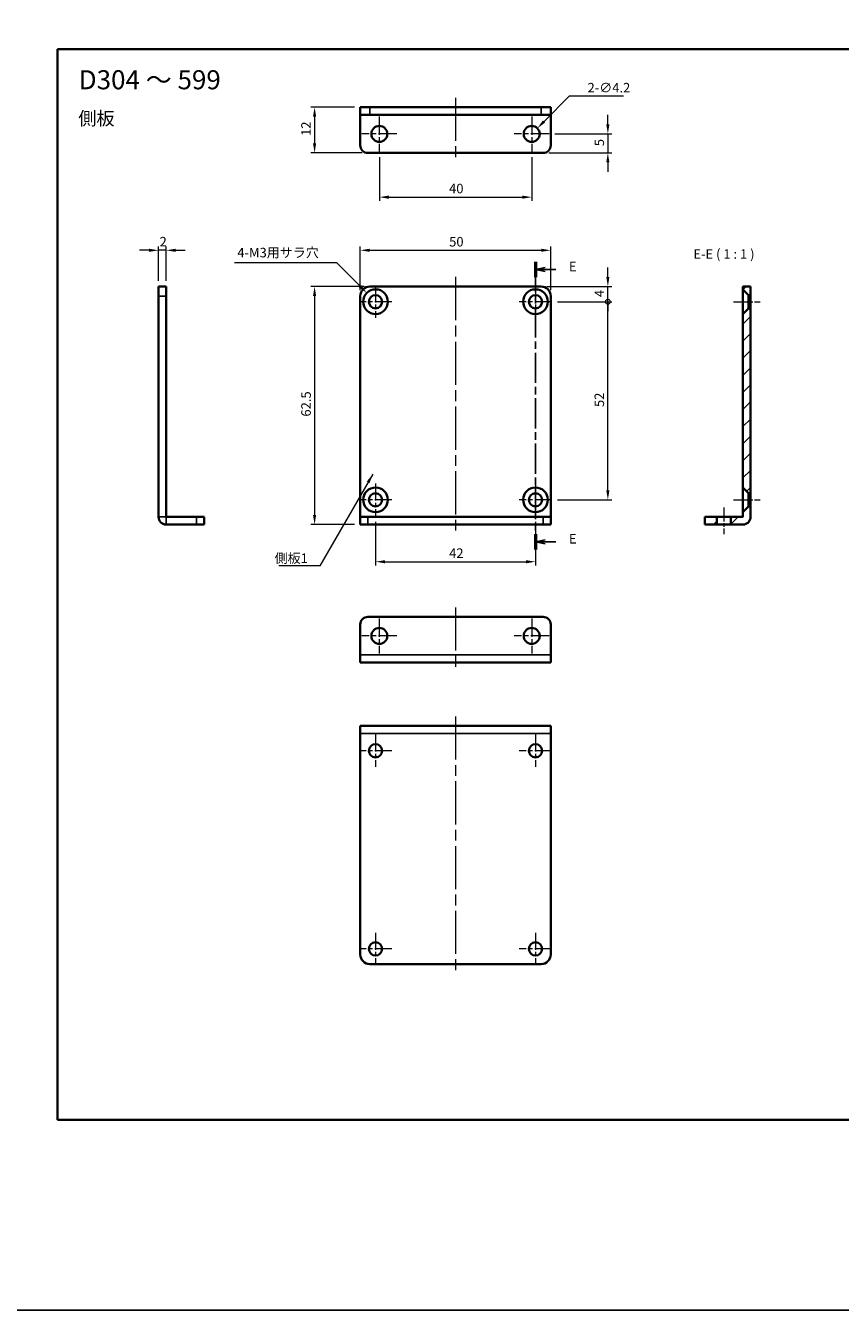
# Model space of a CAD drawing. Units: millimetres. Extents: x -50 to 7364, y -50 to 4857.
# Drawn here: x 3591 to 3805, y 3020 to 3357 of the extents above; entities that cross this region are included whole.
import ezdxf

# ---------------------------------------------------------------- set-up
doc = ezdxf.new("R2010")
doc.units = ezdxf.units.MM
doc.header["$LTSCALE"] = 2
doc.linetypes.add('CHAIN', pattern=[0.3543, 0.2362, -0.0295, 0.0591, -0.0295])
doc.layers.get('Defpoints').update_dxf_attribs({"lineweight": 25})
for name, color, linetype, lineweight in [('Border (ISO)', 7, 'Continuous', 35), ('Center Mark (ISO)', 131, 'Continuous', 18), ('Centerline (ISO)', 131, 'Continuous', 18), ('Dimension (ISO)', 7, 'Continuous', 18), ('Hatch (ISO)', 1, 'Continuous', 18), ('Section Line (ISO)', 7, 'CHAIN', 25), ('Symbol (ISO)', 7, 'Continuous', 18), ('Visible (ISO)', 7, 'Continuous', 35), ('Visible Narrow (ISO)', 7, 'Continuous', 25)]:
    doc.layers.add(name, color=color, linetype=linetype, lineweight=lineweight)
doc.styles.add('Note Text (TK)', font='txt')
doc.dimstyles.new('Default - Method 1b (TK)', dxfattribs={"dimscale": 2, "dimtxt": 2.5, "dimasz": 2.5, "dimexe": 1, "dimexo": 1.5, "dimgap": 1, "dimtad": 1, "dimtoh": 1, "dimrnd": 1e-08, "dimdsep": 46, "dimtxsty": 'Note Text (TK)', "dimcen": 0.09, "dimdle": 5, "dimclrd": 100, "dimclre": 100, "dimclrt": 7, "dimadec": 1, "dimazin": 1, "dimtfac": 1, "dimtmove": 0, "dimatfit": 3, "dimfxl": 1, "dimtolj": 1, "dimlwd": -1, "dimlwe": -1, "dimarcsym": 0})
doc.dimstyles.new('Default - Method 1b (TK)$7', dxfattribs={"dimscale": 2, "dimtxt": 2.5, "dimasz": 2.5, "dimexe": 1, "dimexo": 1.5, "dimgap": 1, "dimtad": 1, "dimtoh": 1, "dimrnd": 1e-08, "dimdsep": 46, "dimtxsty": 'Note Text (TK)', "dimcen": 0.09, "dimdle": 5, "dimclrd": 100, "dimclre": 100, "dimclrt": 7, "dimadec": 1, "dimazin": 1, "dimtfac": 1, "dimtmove": 0, "dimatfit": 3, "dimfxl": 1, "dimtolj": 1, "dimlwd": -1, "dimlwe": -1, "dimarcsym": 0})

# ---------------------------------------------------------------- blocks, each defined once
blk = doc.blocks.new('図面枠 tk図枠')
at = {"layer": 'Border (ISO)'}
for p, q in [((14.5, 289), (405.5, 289)), ((14.5, 289), (14.5, 8)), ((405.5, 289), (405.5, 8)), ((14.5, 8), (405.5, 8))]:
    blk.add_line(p, q, dxfattribs=at)
blk = doc.blocks.new('2dTransSection4')
at = {"layer": 'Section Line (ISO)', "linetype": 'CHAIN', "ltscale": 16.810434}
blk.add_line((139.97, 233.18), (139.97, 157.75), dxfattribs=at)
at = {"layer": 'Section Line (ISO)', "linetype": 'Continuous', "lineweight": 50}
for p, q in [((139.97, 233.18), (139.97, 229.22)), ((139.97, 161.71), (139.97, 157.75))]:
    blk.add_line(p, q, dxfattribs=at)
at = {"layer": 'Section Line (ISO)', "linetype": 'Continuous'}
for p, q in [((142.47, 231.7), (139.97, 231.2)), ((142.47, 231.2), (139.97, 231.2)), ((139.97, 231.2), (142.47, 230.7)), ((145.34, 231.2), (142.47, 231.2)), ((142.47, 160.23), (139.97, 159.73)), ((142.47, 159.73), (139.97, 159.73)), ((139.97, 159.73), (142.47, 159.23)), ((145.34, 159.73), (142.47, 159.73))]:
    blk.add_line(p, q, dxfattribs=at)
at = {"layer": 'Section Line (ISO)', "char_height": 2.5, "attachment_point": 7, "style": 'Note Text (TK)'}
for insert in [(148.74, 229.97), (148.74, 158.5)]:
    blk.add_mtext('E', dxfattribs=dict(at, insert=insert))
blk = doc.blocks.new('*D191')
at = {"layer": 'Defpoints', "color": 0}
for p in [(3728.47, 3297.75), (3678.47, 3285.75), (3728.47, 3285.75)]:
    blk.add_point(p, dxfattribs=at)
at = {"layer": 'Dimension (ISO)', "color": 100}
for p, q in [((3678.47, 3287.25), (3678.47, 3298.75)), ((3728.47, 3287.25), (3728.47, 3298.75)), ((3680.97, 3297.75), (3725.97, 3297.75))]:
    blk.add_line(p, q, dxfattribs=at)
for points in [[(3680.97, 3298.16), (3680.97, 3297.33), (3678.47, 3297.75)], [(3725.97, 3298.16), (3725.97, 3297.33), (3728.47, 3297.75)]]:
    blk.add_solid(points, dxfattribs=at)
at = {"layer": 'Dimension (ISO)', "color": 7, "insert": (3701.8, 3300), "char_height": 2.5, "attachment_point": 4, "style": 'Note Text (TK)'}
blk.add_mtext('\\A1;50', dxfattribs=at)
blk = doc.blocks.new('*D192')
at = {"layer": 'Defpoints', "color": 0}
for p in [(3680.97, 3288.25), (3666.47, 3225.75), (3678.47, 3225.75)]:
    blk.add_point(p, dxfattribs=at)
at = {"layer": 'Dimension (ISO)', "color": 100}
for p, q in [((3679.47, 3288.25), (3665.47, 3288.25)), ((3666.47, 3285.75), (3666.47, 3228.25)), ((3676.97, 3225.75), (3665.47, 3225.75))]:
    blk.add_line(p, q, dxfattribs=at)
for points in [[(3666.05, 3285.75), (3666.88, 3285.75), (3666.47, 3288.25)], [(3666.05, 3228.25), (3666.88, 3228.25), (3666.47, 3225.75)]]:
    blk.add_solid(points, dxfattribs=at)
at = {"layer": 'Dimension (ISO)', "color": 7, "insert": (3664.22, 3254.09), "char_height": 2.5, "attachment_point": 4, "rotation": 90, "style": 'Note Text (TK)'}
blk.add_mtext('\\A1;62.5', dxfattribs=at)
blk = doc.blocks.new('*D193')
at = {"layer": 'Defpoints', "color": 0}
for p in [(3625.49, 3297.75), (3625.49, 3288.25), (3627.49, 3288.25)]:
    blk.add_point(p, dxfattribs=at)
at = {"layer": 'Dimension (ISO)', "color": 100}
for p, q in [((3625.49, 3289.75), (3625.49, 3298.75)), ((3627.49, 3289.75), (3627.49, 3298.75)), ((3622.99, 3297.75), (3620.49, 3297.75)), ((3627.49, 3297.75), (3625.49, 3297.75)), ((3629.99, 3297.75), (3632.49, 3297.75))]:
    blk.add_line(p, q, dxfattribs=at)
for points in [[(3622.99, 3298.16), (3622.99, 3297.33), (3625.49, 3297.75)], [(3629.99, 3298.16), (3629.99, 3297.33), (3627.49, 3297.75)]]:
    blk.add_solid(points, dxfattribs=at)
at = {"layer": 'Dimension (ISO)', "color": 7, "insert": (3625.77, 3300), "char_height": 2.5, "attachment_point": 4, "style": 'Note Text (TK)'}
blk.add_mtext('\\A1;2', dxfattribs=at)
blk = doc.blocks.new('*D194')
at = {"layer": 'Defpoints', "color": 0}
for p in [(3678.47, 3335.3), (3666.47, 3323.3), (3680.47, 3323.3)]:
    blk.add_point(p, dxfattribs=at)
at = {"layer": 'Dimension (ISO)', "color": 100}
for p, q in [((3676.97, 3335.3), (3665.47, 3335.3)), ((3666.47, 3332.8), (3666.47, 3325.8)), ((3678.97, 3323.3), (3665.47, 3323.3))]:
    blk.add_line(p, q, dxfattribs=at)
for points in [[(3666.05, 3332.8), (3666.88, 3332.8), (3666.47, 3335.3)], [(3666.05, 3325.8), (3666.88, 3325.8), (3666.47, 3323.3)]]:
    blk.add_solid(points, dxfattribs=at)
at = {"layer": 'Dimension (ISO)', "color": 7, "insert": (3664.22, 3327.76), "char_height": 2.5, "attachment_point": 4, "rotation": 90, "style": 'Note Text (TK)'}
blk.add_mtext('\\A1;12', dxfattribs=at)
blk = doc.blocks.new('*D195')
at = {"layer": 'Defpoints', "color": 0}
for p in [(3683.47, 3323.7), (3723.47, 3323.7), (3723.47, 3311.7)]:
    blk.add_point(p, dxfattribs=at)
at = {"layer": 'Dimension (ISO)', "color": 100}
for p, q in [((3683.47, 3322.2), (3683.47, 3310.7)), ((3723.47, 3322.2), (3723.47, 3310.7)), ((3685.97, 3311.7), (3720.97, 3311.7))]:
    blk.add_line(p, q, dxfattribs=at)
for points in [[(3685.97, 3312.11), (3685.97, 3311.28), (3683.47, 3311.7)], [(3720.97, 3312.11), (3720.97, 3311.28), (3723.47, 3311.7)]]:
    blk.add_solid(points, dxfattribs=at)
at = {"layer": 'Dimension (ISO)', "color": 7, "insert": (3701.78, 3313.95), "char_height": 2.5, "attachment_point": 4, "style": 'Note Text (TK)'}
blk.add_mtext('\\A1;40', dxfattribs=at)
blk = doc.blocks.new('*D196')
at = {"layer": 'Defpoints', "color": 0}
for p in [(3724.95, 3329.78), (3721.98, 3326.81)]:
    blk.add_point(p, dxfattribs=at)
at = {"layer": 'Dimension (ISO)', "color": 100}
for p, q in [((3733.35, 3338.18), (3726.72, 3331.55)), ((3747.6, 3338.18), (3733.35, 3338.18)), ((3723.38, 3328.3), (3723.56, 3328.3)), ((3723.47, 3328.21), (3723.47, 3328.39))]:
    blk.add_line(p, q, dxfattribs=at)
blk.add_solid([(3726.42, 3331.85), (3727.01, 3331.26), (3724.95, 3329.78)], dxfattribs=at)
at = {"layer": 'Dimension (ISO)', "color": 7, "insert": (3738.14, 3340.43), "char_height": 2.5, "attachment_point": 4, "style": 'Note Text (TK)'}
blk.add_mtext('\\A1;\\fＭＳ Ｐゴシック|b0|i0;\\H2.5000;2-∅4.2', dxfattribs=at)
blk = doc.blocks.new('*D197')
at = {"layer": 'Defpoints', "color": 0}
for p in [(3682.47, 3228), (3724.47, 3228), (3724.47, 3216)]:
    blk.add_point(p, dxfattribs=at)
at = {"layer": 'Dimension (ISO)', "color": 100}
for p, q in [((3682.47, 3226.5), (3682.47, 3215)), ((3724.47, 3226.5), (3724.47, 3215)), ((3684.97, 3216), (3721.97, 3216))]:
    blk.add_line(p, q, dxfattribs=at)
for points in [[(3684.97, 3216.41), (3684.97, 3215.58), (3682.47, 3216)], [(3721.97, 3216.41), (3721.97, 3215.58), (3724.47, 3216)]]:
    blk.add_solid(points, dxfattribs=at)
at = {"layer": 'Dimension (ISO)', "color": 7, "insert": (3701.8, 3218.25), "char_height": 2.5, "attachment_point": 4, "style": 'Note Text (TK)'}
blk.add_mtext('\\A1;42', dxfattribs=at)
blk = doc.blocks.new('*D198')
at = {"layer": 'Defpoints', "color": 0}
for p in [(3680.17, 3286.54), (3684.76, 3281.95)]:
    blk.add_point(p, dxfattribs=at)
at = {"layer": 'Dimension (ISO)', "color": 100}
for p, q in [((3645.41, 3294.52), (3672.19, 3294.52)), ((3672.19, 3294.52), (3678.4, 3288.31)), ((3682.38, 3284.25), (3682.56, 3284.25)), ((3682.47, 3284.16), (3682.47, 3284.34))]:
    blk.add_line(p, q, dxfattribs=at)
blk.add_solid([(3678.69, 3288.61), (3678.11, 3288.02), (3680.17, 3286.54)], dxfattribs=at)
at = {"layer": 'Dimension (ISO)', "color": 7, "insert": (3645.41, 3297.14), "char_height": 2.5, "attachment_point": 4, "style": 'Note Text (TK)'}
blk.add_mtext('\\A1; \\fＭＳ Ｐゴシック|b0|i0;\\H2.5000;4-M3用サラ穴', dxfattribs=at)
blk = doc.blocks.new('_DotSmall')
at = {"color": 0, "linetype": 'ByBlock', "const_width": 0.5}
blk.add_lwpolyline([(-0.0625, 0, 1), (0.0625, 0, 1)], format="xyb", close=True, dxfattribs=at)
blk = doc.blocks.new('*D199')
at = {"layer": 'Defpoints', "color": 0}
for p in [(3728.72, 3284.25), (3743.47, 3284.25), (3728.72, 3232.25)]:
    blk.add_point(p, dxfattribs=at)
at = {"layer": 'Dimension (ISO)', "color": 100}
for p, q in [((3730.22, 3284.25), (3744.47, 3284.25)), ((3743.47, 3234.75), (3743.47, 3284.25)), ((3730.22, 3232.25), (3744.47, 3232.25))]:
    blk.add_line(p, q, dxfattribs=at)
blk.add_solid([(3743.05, 3234.75), (3743.88, 3234.75), (3743.47, 3232.25)], dxfattribs=at)
at = {"layer": 'Dimension (ISO)', "color": 100, "xscale": 2.5, "yscale": 2.5, "zscale": 2.5, "rotation": 90}
blk.add_blockref('_DotSmall', (3743.47, 3284.25), dxfattribs=at)
at = {"layer": 'Dimension (ISO)', "color": 7, "insert": (3741.22, 3256.6), "char_height": 2.5, "attachment_point": 4, "rotation": 90, "style": 'Note Text (TK)'}
blk.add_mtext('\\A1;52', dxfattribs=at)
blk = doc.blocks.new('*D200')
at = {"layer": 'Defpoints', "color": 0}
for p in [(3725.97, 3288.25), (3743.47, 3288.25), (3728.72, 3284.25)]:
    blk.add_point(p, dxfattribs=at)
at = {"layer": 'Dimension (ISO)', "color": 100}
for p, q in [((3743.47, 3290.75), (3743.47, 3293.25)), ((3727.47, 3288.25), (3744.47, 3288.25)), ((3743.47, 3284.25), (3743.47, 3288.25)), ((3730.22, 3284.25), (3744.47, 3284.25)), ((3743.47, 3284.25), (3743.47, 3281.75))]:
    blk.add_line(p, q, dxfattribs=at)
blk.add_solid([(3743.05, 3290.75), (3743.88, 3290.75), (3743.47, 3288.25)], dxfattribs=at)
at = {"layer": 'Dimension (ISO)', "color": 100, "xscale": 2.5, "yscale": 2.5, "zscale": 2.5, "rotation": 90}
blk.add_blockref('_DotSmall', (3743.47, 3284.25), dxfattribs=at)
at = {"layer": 'Dimension (ISO)', "color": 7, "insert": (3741.22, 3285.46), "char_height": 2.5, "attachment_point": 4, "rotation": 90, "style": 'Note Text (TK)'}
blk.add_mtext('\\A1;4', dxfattribs=at)
blk = doc.blocks.new('*D201')
at = {"layer": 'Defpoints', "color": 0}
for p in [(3728.07, 3328.3), (3726.47, 3323.3), (3743.47, 3323.3)]:
    blk.add_point(p, dxfattribs=at)
at = {"layer": 'Dimension (ISO)', "color": 100}
for p, q in [((3743.47, 3330.8), (3743.47, 3333.3)), ((3729.57, 3328.3), (3744.47, 3328.3)), ((3743.47, 3328.3), (3743.47, 3323.3)), ((3727.97, 3323.3), (3744.47, 3323.3)), ((3743.47, 3320.8), (3743.47, 3318.3))]:
    blk.add_line(p, q, dxfattribs=at)
for points in [[(3743.05, 3330.8), (3743.88, 3330.8), (3743.47, 3328.3)], [(3743.05, 3320.8), (3743.88, 3320.8), (3743.47, 3323.3)]]:
    blk.add_solid(points, dxfattribs=at)
at = {"layer": 'Dimension (ISO)', "color": 7, "insert": (3741.22, 3325.07), "char_height": 2.5, "attachment_point": 4, "rotation": 90, "style": 'Note Text (TK)'}
blk.add_mtext('\\A1;5', dxfattribs=at)

msp = doc.modelspace()

# ---------------------------------------------------------------- hatches: boundary and pattern name
at = {"layer": 'Hatch (ISO)'}
h = msp.add_hatch(dxfattribs=at)
h.set_pattern_fill('ANSI31', color=256, scale=25.4, style=0)
h.set_pattern_definition([(45, (3584.5, 3061.5), (-2.245064, 2.245064), [])])
h.paths.add_polyline_path([(3768.9416, 3227.7461), (3768.9416, 3225.7461), (3772.095, 3225.7461), (3772.095, 3227.7461)])
h.paths.add_polyline_path([(3778.9416, 3287.4961), (3780.4416, 3285.9961), (3780.9416, 3285.9961), (3780.9416, 3288.2461), (3778.9416, 3288.2461)])
h.paths.add_polyline_path([(3778.9416, 3235.4961), (3780.4416, 3233.9961), (3780.9416, 3233.9961), (3780.9416, 3282.4961), (3780.4416, 3282.4961), (3778.9416, 3280.9961)])
edge = h.paths.add_edge_path()
edge.add_line((3780.4416, 3230.4961), (3778.9416, 3228.9961))
edge.add_line((3778.9416, 3228.9961), (3778.9416, 3227.7471))
edge.add_ellipse((3778.9406, 3227.7471), major_axis=(0.001, 0), ratio=1, start_angle=270, end_angle=360, ccw=False)
edge.add_line((3778.9406, 3227.7461), (3775.7882, 3227.7461))
edge.add_line((3775.7882, 3227.7461), (3775.7882, 3225.7461))
edge.add_line((3775.7882, 3225.7461), (3778.9406, 3225.7461))
edge.add_ellipse((3778.9406, 3227.7471), major_axis=(0, -2.001), ratio=1, start_angle=0, end_angle=90)
edge.add_line((3780.9416, 3227.7471), (3780.9416, 3230.4961))
edge.add_line((3780.9416, 3230.4961), (3780.4416, 3230.4961))

# ---------------------------------------------------------------- linework, layer by layer
at = {"color": 6}
msp.add_lwpolyline([(-50, 3962.5), (4040, 3962.5), (4040, 3019.5), (-50, 3019.5)], close=True, dxfattribs=at)
at = {"layer": 'Center Mark (ISO)', "linetype": 'CHAIN', "ltscale": 10.223008}
for p, q in [((3683.4656, 3332.8977), (3683.4656, 3323.6977)), ((3723.4656, 3332.8977), (3723.4656, 3323.6977)), ((3688.0656, 3328.2977), (3678.8656, 3328.2977)), ((3728.0656, 3328.2977), (3718.8656, 3328.2977)), ((3683.4656, 3201.1215), (3683.4656, 3191.9215)), ((3723.4656, 3201.1215), (3723.4656, 3191.9215)), ((3688.0656, 3196.5215), (3678.8656, 3196.5215)), ((3728.0656, 3196.5215), (3718.8656, 3196.5215))]:
    msp.add_line(p, q, dxfattribs=at)
at = {"layer": 'Center Mark (ISO)', "linetype": 'CHAIN', "ltscale": 9.445163}
for p, q in [((3682.4656, 3288.4961), (3682.4656, 3279.9961)), ((3724.4656, 3288.4961), (3724.4656, 3279.9961)), ((3686.7156, 3284.2461), (3678.2156, 3284.2461)), ((3728.7156, 3284.2461), (3720.2156, 3284.2461)), ((3682.4656, 3236.4961), (3682.4656, 3227.9961)), ((3724.4656, 3236.4961), (3724.4656, 3227.9961)), ((3686.7156, 3232.2461), (3678.2156, 3232.2461)), ((3728.7156, 3232.2461), (3720.2156, 3232.2461)), ((3682.4656, 3170.6278), (3682.4656, 3162.1278)), ((3724.4656, 3170.6278), (3724.4656, 3162.1278)), ((3686.7156, 3166.3778), (3678.2156, 3166.3778)), ((3728.7156, 3166.3778), (3720.2156, 3166.3778)), ((3682.4656, 3118.6278), (3682.4656, 3110.1278)), ((3724.4656, 3118.6278), (3724.4656, 3110.1278)), ((3686.7156, 3114.3778), (3678.2156, 3114.3778)), ((3728.7156, 3114.3778), (3720.2156, 3114.3778))]:
    msp.add_line(p, q, dxfattribs=at)
at = {"layer": 'Centerline (ISO)', "linetype": 'CHAIN', "ltscale": 23.990969}
for p, q in [((3703.4656, 3337.7977), (3703.4656, 3320.7977)), ((3703.4656, 3290.7461), (3703.4656, 3223.2461)), ((3703.4656, 3204.0215), (3703.4656, 3187.0215)), ((3703.4656, 3175.3778), (3703.4656, 3107.8778))]:
    msp.add_line(p, q, dxfattribs=at)
at = {"layer": 'Centerline (ISO)', "linetype": 'CHAIN', "ltscale": 7.778352}
for p, q in [((3776.4416, 3284.2461), (3783.4416, 3284.2461)), ((3776.4416, 3232.2461), (3783.4416, 3232.2461)), ((3773.9416, 3230.2461), (3773.9416, 3223.2461))]:
    msp.add_line(p, q, dxfattribs=at)
at = {"layer": 'Visible (ISO)'}
for p, q in [((3678.4656, 3335.2977), (3680.9656, 3335.2977)), ((3678.4656, 3335.2977), (3678.4656, 3333.2977)), ((3680.9656, 3335.2977), (3725.9656, 3335.2977)), ((3725.9656, 3335.2977), (3728.4656, 3335.2977)), ((3728.4656, 3333.2977), (3728.4656, 3335.2977)), ((3678.4656, 3333.2967), (3678.4656, 3333.2977)), ((3680.9656, 3333.2977), (3678.4656, 3333.2977)), ((3678.4656, 3325.2977), (3678.4656, 3333.2967)), ((3680.9656, 3333.2977), (3725.9656, 3333.2977)), ((3728.4656, 3333.2977), (3725.9656, 3333.2977)), ((3728.4656, 3333.2967), (3728.4656, 3333.2977)), ((3728.4656, 3325.2977), (3728.4656, 3333.2967)), ((3680.4656, 3323.2977), (3726.4656, 3323.2977)), ((3627.4926, 3288.2461), (3625.4926, 3288.2461)), ((3625.4926, 3285.7461), (3625.4926, 3288.2461)), ((3627.4926, 3288.2461), (3627.4926, 3285.7461)), ((3680.9656, 3288.2461), (3725.9656, 3288.2461)), ((3780.9416, 3288.2461), (3778.9416, 3288.2461)), ((3778.9416, 3288.2461), (3778.9416, 3287.4961)), ((3780.9416, 3285.9961), (3780.9416, 3288.2461)), ((3625.4926, 3227.7471), (3625.4926, 3285.7461)), ((3627.4926, 3227.7471), (3627.4926, 3285.7461)), ((3678.4656, 3227.7471), (3678.4656, 3285.7461)), ((3728.4656, 3285.7461), (3728.4656, 3227.7471)), ((3778.9416, 3287.4961), (3780.4416, 3285.9961)), ((3778.9416, 3280.9961), (3778.9416, 3287.4961)), ((3780.4416, 3285.9961), (3780.9416, 3285.9961)), ((3780.4416, 3285.9961), (3780.4416, 3282.4961)), ((3780.9416, 3285.9961), (3780.9416, 3282.4961)), ((3780.4416, 3282.4961), (3778.9416, 3280.9961)), ((3778.9416, 3280.9961), (3778.9416, 3235.4961)), ((3780.9416, 3282.4961), (3780.4416, 3282.4961)), ((3780.9416, 3233.9961), (3780.9416, 3282.4961)), ((3778.9416, 3235.4961), (3780.4416, 3233.9961)), ((3778.9416, 3228.9961), (3778.9416, 3235.4961)), ((3780.4416, 3233.9961), (3780.9416, 3233.9961)), ((3780.4416, 3233.9961), (3780.4416, 3230.4961)), ((3780.9416, 3233.9961), (3780.9416, 3230.4961)), ((3780.4416, 3230.4961), (3778.9416, 3228.9961)), ((3780.9416, 3230.4961), (3780.4416, 3230.4961)), ((3780.9416, 3227.7471), (3780.9416, 3230.4961)), ((3635.4926, 3227.7461), (3627.4936, 3227.7461)), ((3635.4926, 3227.7461), (3637.4926, 3227.7461)), ((3637.4926, 3225.7461), (3637.4926, 3227.7461)), ((3678.4656, 3227.7461), (3678.4656, 3227.7471)), ((3678.4656, 3227.7461), (3680.4656, 3227.7461)), ((3678.4656, 3227.7461), (3678.4656, 3225.7461)), ((3680.4656, 3227.7461), (3726.4656, 3227.7461)), ((3726.4656, 3227.7461), (3728.4656, 3227.7461)), ((3728.4656, 3227.7461), (3728.4656, 3227.7471)), ((3728.4656, 3225.7461), (3728.4656, 3227.7461)), ((3768.9416, 3227.7461), (3768.9416, 3225.7461)), ((3772.095, 3227.7461), (3768.9416, 3227.7461)), ((3772.095, 3225.7461), (3772.095, 3227.7461)), ((3772.095, 3227.7461), (3775.7882, 3227.7461)), ((3778.9406, 3227.7461), (3775.7882, 3227.7461)), ((3775.7882, 3227.7461), (3775.7882, 3225.7461)), ((3778.9416, 3228.9961), (3778.9416, 3227.7471)), ((3627.4936, 3225.7461), (3635.4926, 3225.7461)), ((3637.4926, 3225.7461), (3635.4926, 3225.7461)), ((3680.4656, 3225.7461), (3678.4656, 3225.7461)), ((3680.4656, 3225.7461), (3726.4656, 3225.7461)), ((3728.4656, 3225.7461), (3726.4656, 3225.7461)), ((3768.9416, 3225.7461), (3772.095, 3225.7461)), ((3775.7882, 3225.7461), (3772.095, 3225.7461)), ((3775.7882, 3225.7461), (3778.9406, 3225.7461)), ((3680.4656, 3201.5215), (3726.4656, 3201.5215)), ((3678.4656, 3191.5225), (3678.4656, 3199.5215)), ((3728.4656, 3199.5215), (3728.4656, 3191.5225)), ((3678.4656, 3191.5225), (3678.4656, 3189.5215)), ((3728.4656, 3189.5215), (3728.4656, 3191.5225)), ((3728.4656, 3189.5215), (3678.4656, 3189.5215)), ((3678.4656, 3172.8778), (3728.4656, 3172.8778)), ((3678.4656, 3172.8778), (3678.4656, 3170.8768)), ((3678.4656, 3170.8768), (3678.4656, 3112.8778)), ((3728.4656, 3170.8768), (3728.4656, 3172.8778)), ((3728.4656, 3112.8778), (3728.4656, 3170.8768)), ((3680.9656, 3110.3778), (3725.9656, 3110.3778))]:
    msp.add_line(p, q, dxfattribs=at)
for centre, radius in [((3683.4656, 3328.2977), 2.1), ((3723.4656, 3328.2977), 2.1), ((3682.4656, 3284.2461), 3.25), ((3682.4656, 3284.2461), 1.75), ((3724.4656, 3284.2461), 3.25), ((3724.4656, 3284.2461), 1.75), ((3682.4656, 3232.2461), 3.25), ((3682.4656, 3232.2461), 1.75), ((3724.4656, 3232.2461), 3.25), ((3724.4656, 3232.2461), 1.75), ((3683.4656, 3196.5215), 2.1), ((3723.4656, 3196.5215), 2.1), ((3682.4656, 3166.3778), 1.75), ((3724.4656, 3166.3778), 1.75), ((3682.4656, 3114.3778), 1.75), ((3724.4656, 3114.3778), 1.75)]:
    msp.add_circle(centre, radius, dxfattribs=at)
for centre, radius, start, end in [((3680.4656, 3325.2977), 2, 180, 270), ((3726.4656, 3325.2977), 2, 270, 0), ((3680.9656, 3285.7461), 2.5, 90, 180), ((3725.9656, 3285.7461), 2.5, 0, 90), ((3627.4936, 3227.7471), 2.001, 180, 270), ((3627.4936, 3227.7471), 0.001, 180, 270), ((3778.9406, 3227.7471), 0.001, 270, 0), ((3778.9406, 3227.7471), 2.001, 270, 0), ((3680.4656, 3199.5215), 2, 90, 180), ((3726.4656, 3199.5215), 2, 0, 90), ((3680.9656, 3112.8778), 2.5, 180, 270), ((3725.9656, 3112.8778), 2.5, 270, 0)]:
    msp.add_arc(centre, radius, start, end, dxfattribs=at)
at = {"layer": 'Visible Narrow (ISO)'}
for p, q in [((3680.9656, 3333.2977), (3680.9656, 3335.2977)), ((3725.9656, 3335.2977), (3725.9656, 3333.2977)), ((3728.4656, 3333.2967), (3678.4656, 3333.2967)), ((3625.4926, 3285.7461), (3627.4926, 3285.7461)), ((3625.4926, 3227.7471), (3627.4926, 3227.7471)), ((3627.4936, 3227.7461), (3627.4936, 3225.7461)), ((3635.4926, 3227.7461), (3635.4926, 3225.7461)), ((3678.4656, 3227.7471), (3728.4656, 3227.7471)), ((3680.4656, 3225.7461), (3680.4656, 3227.7461)), ((3726.4656, 3227.7461), (3726.4656, 3225.7461)), ((3678.4656, 3191.5225), (3728.4656, 3191.5225)), ((3728.4656, 3170.8768), (3678.4656, 3170.8768))]:
    msp.add_line(p, q, dxfattribs=at)

# ---------------------------------------------------------------- block references
msp.add_blockref('図面枠 tk図枠', (3584.5, 3061.5))
at = {"layer": 'Section Line (ISO)'}
msp.add_blockref('2dTransSection4', (3584.5, 3061.5), dxfattribs=at)

# ---------------------------------------------------------------- texts
at = {"layer": 'Symbol (ISO)', "color": 7, "line_spacing_factor": 1.5, "style": 'Note Text (TK)'}
for s, insert, char_height, width, attachment_point in [('{\\fＭＳ Ｐゴシック|b0|i0;\\H5.0000;D304 ～ 599}', (3604.5504, 3342.5151), 5, 39.022448, 4), ('{\\fＭＳ Ｐゴシック|b0|i0;\\H3.5000;側板}', (3604.413, 3332.3689), 3.5, 10.479532, 4), ('{\\fＭＳ Ｐゴシック|b0|i0;側板1}', (3655.9727, 3218.1801), 2.5, 9.356725, 1)]:
    msp.add_mtext(s, dxfattribs=dict(at, insert=insert, char_height=char_height, width=width, attachment_point=attachment_point))
at = {"layer": 'Symbol (ISO)', "color": 7, "insert": (3765.9153, 3294.7461), "char_height": 2.5, "attachment_point": 7, "style": 'Note Text (TK)'}
msp.add_mtext('E-E ( 1 : 1 )', dxfattribs=at)

# ---------------------------------------------------------------- dimensions: what is measured, and where the dimension line sits
at = {"layer": 'Dimension (ISO)', "color": 100}
for p1, p2, text, picture, middle in [((3721.9807, 3326.8128), (3724.9506, 3329.7827), '\\fＭＳ Ｐゴシック|b0|i0;\\H2.5000;2-<>', '*D196', (3742.8739, 3338.1824)), ((3684.7637, 3281.948), (3680.1675, 3286.5442), ' \\fＭＳ Ｐゴシック|b0|i0;\\H2.5000;4-M3用サラ穴', '*D198', (3656.8684, 3294.5202))]:
    dim = msp.add_diameter_dim_2p(p1=p1, p2=p2, text=text, dimstyle='Default - Method 1b (TK)', override={"dimscale": 0, "dimgap": 1, "dimtih": 1, "dimdec": 2, "dimlfac": 1, "dimtol": 0, "dimlim": 0, "dimtp": 0, "dimtm": 0, "dimtdec": 2, "dimtofl": 0}, dxfattribs=at)
    dim.commit()
    dim.dimension.update_dxf_attribs({"geometry": picture, "text_midpoint": middle, "dimtype": 163})
for base, p1, p2, angle, override, picture, middle in [((3666.4656, 3323.2977), (3678.4656, 3335.2977), (3680.4656, 3323.2977), 90, {"dimscale": 0, "dimgap": 1, "dimtoh": 0, "dimdec": 2, "dimtol": 0, "dimlim": 0, "dimtp": 0, "dimtm": 0, "dimtdec": 2, "dimtofl": 0, "dimatfit": 1}, '*D194', (3666.4656, 3329.2977)), ((3743.4656, 3323.2977), (3728.0656, 3328.2977), (3726.4656, 3323.2977), 90, {"dimscale": 0, "dimgap": 1, "dimtoh": 0, "dimdec": 2, "dimtol": 0, "dimlim": 0, "dimtp": 0, "dimtm": 0, "dimtdec": 2, "dimtofl": 1, "dimatfit": 1}, '*D201', (3743.4656, 3325.7977)), ((3723.4656, 3311.6977), (3683.4656, 3323.6977), (3723.4656, 3323.6977), 180, {"dimscale": 0, "dimgap": 1, "dimtoh": 0, "dimdec": 2, "dimtol": 0, "dimlim": 0, "dimtp": 0, "dimtm": 0, "dimtdec": 2, "dimtofl": 0, "dimatfit": 1}, '*D195', (3703.4656, 3311.6977)), ((3625.4926, 3297.7461), (3627.4926, 3288.2461), (3625.4926, 3288.2461), 180, {"dimscale": 0, "dimgap": 1, "dimtoh": 0, "dimdec": 2, "dimtol": 0, "dimlim": 0, "dimtp": 0, "dimtm": 0, "dimtdec": 2, "dimtofl": 1, "dimatfit": 1}, '*D193', (3626.4926, 3297.7461)), ((3743.4656, 3288.2461), (3728.7156, 3284.2461), (3725.9656, 3288.2461), 90, {"dimscale": 0, "dimgap": 1, "dimtoh": 0, "dimdec": 2, "dimblk1": 'DotSmall', "dimsah": 1, "dimdle": 0, "dimtol": 0, "dimlim": 0, "dimtp": 0, "dimtm": 0, "dimtdec": 2, "dimtofl": 1, "dimatfit": 1}, '*D200', (3743.4656, 3286.2461)), ((3666.4656, 3225.7461), (3680.9656, 3288.2461), (3678.4656, 3225.7461), 270, {"dimscale": 0, "dimgap": 1, "dimtoh": 0, "dimdec": 2, "dimtol": 0, "dimlim": 0, "dimtp": 0, "dimtm": 0, "dimtdec": 2, "dimtofl": 0, "dimatfit": 1}, '*D192', (3666.4656, 3256.9961)), ((3743.4656, 3284.2461), (3728.7156, 3232.2461), (3728.7156, 3284.2461), 90, {"dimscale": 0, "dimgap": 1, "dimtoh": 0, "dimdec": 2, "dimblk2": 'DotSmall', "dimsah": 1, "dimdle": 0, "dimtol": 0, "dimlim": 0, "dimtp": 0, "dimtm": 0, "dimtdec": 2, "dimtofl": 0, "dimatfit": 1}, '*D199', (3743.4656, 3258.2361)), ((3724.4656, 3215.9961), (3682.4656, 3227.9961), (3724.4656, 3227.9961), 180, {"dimscale": 0, "dimgap": 1, "dimtoh": 0, "dimdec": 2, "dimtol": 0, "dimlim": 0, "dimtp": 0, "dimtm": 0, "dimtdec": 2, "dimtofl": 0, "dimatfit": 1}, '*D197', (3703.4656, 3215.9961))]:
    dim = msp.add_linear_dim(base=base, p1=p1, p2=p2, angle=angle, dimstyle='Default - Method 1b (TK)', override=override, dxfattribs=at)
    dim.commit()
    dim.dimension.update_dxf_attribs({"geometry": picture, "text_midpoint": middle, "dimtype": 160})
dim = msp.add_linear_dim(base=(3728.4656, 3297.7461), p1=(3678.4656, 3285.7461), p2=(3728.4656, 3285.7461), dimstyle='Default - Method 1b (TK)', override={"dimscale": 0, "dimgap": 1, "dimtoh": 0, "dimdec": 2, "dimtol": 0, "dimlim": 0, "dimtp": 0, "dimtm": 0, "dimtdec": 2, "dimtofl": 0, "dimatfit": 1}, dxfattribs=at)
dim.commit()
dim.dimension.update_dxf_attribs({"geometry": '*D191', "text_midpoint": (3703.4656, 3297.7461), "dimtype": 160})

# ---------------------------------------------------------------- leaders
at = {"layer": 'Symbol (ISO)', "color": 100, "annotation_type": 0, "has_hookline": 1, "hookline_direction": 1, "text_width": 8.2813}
msp.add_leader([(3681.7806, 3239.011), (3667.8294, 3214.9431), (3665.3294, 3214.9431)], dimstyle='Default - Method 1b (TK)$7', override={"dimscale": 0, "dimgap": 0, "dimtad": 1}, dxfattribs=at)

doc.saveas('drawing.dxf')
